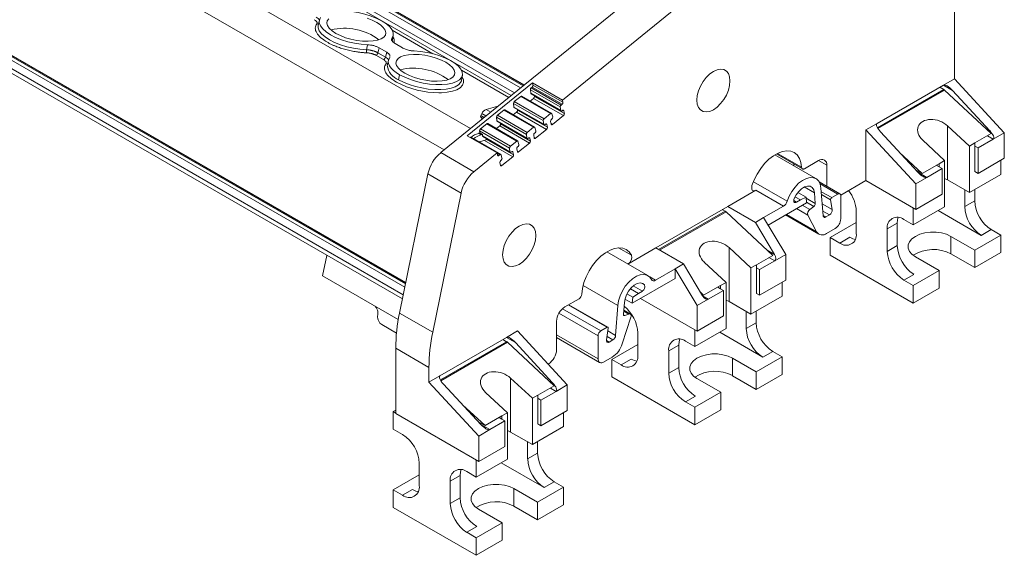
# Model space of a CAD drawing. Units: millimetres. Extents: x 1948 to 2570, y 635 to 894.
# Drawn here: x 2444 to 2570, y 737 to 805 of the extents above; entities that cross this region are included whole.
import ezdxf

# ---------------------------------------------------------------- set-up
doc = ezdxf.new("R2010")
doc.units = ezdxf.units.MM

# ---------------------------------------------------------------- blocks, each defined once
blk = doc.blocks.new('4')
at = {"color": 7, "linetype": 'Continuous', "lineweight": 15}
for p, q in [((2507, 795.46), (2410.62, 851.11)), ((2508.65, 796.8), (2419.27, 848.4)), ((2563.65, 797.59), (2563.65, 829.47)), ((2493.5, 771.52), (2394.47, 828.69)), ((2393.91, 826.68), (2493.08, 769.44)), ((2542.56, 824.32), (2497.98, 788.14)), ((2513.53, 794.87), (2530, 808.23)), ((2482.47, 805.08), (2482.32, 804.45)), ((2491.8, 802.51), (2491.91, 803.15)), ((2488.49, 801.3), (2488.62, 801.94)), ((2492.15, 802.09), (2493.11, 801.53)), ((2490.66, 800.04), (2489.7, 800.59)), ((2489.96, 800.9), (2490.92, 800.35)), ((2491.07, 800.99), (2490.1, 801.54)), ((2490.92, 800.35), (2491.07, 800.99)), ((2491.16, 799.35), (2491.15, 799.29)), ((2491.31, 799.98), (2491.16, 799.35)), ((2492.59, 797.47), (2492.73, 798.11)), ((2500.64, 797.41), (2500.75, 798.04)), ((2500.62, 797.33), (2500.64, 797.41)), ((2501.37, 790.3), (2509.71, 797.07)), ((2509.71, 797.07), (2513.53, 794.87)), ((2509.77, 796.78), (2509.71, 797.07)), ((2513.59, 794.58), (2509.77, 796.78)), ((2553.75, 791.87), (2562.23, 796.77)), ((2562.23, 796.77), (2563.65, 797.59)), ((2570.01, 790.69), (2563.65, 797.59)), ((2507.38, 794.68), (2508.2, 795.34)), ((2508.2, 795.34), (2512.01, 793.13)), ((2512.14, 793.16), (2508.32, 795.37)), ((2509.49, 795.73), (2509.44, 796.19)), ((2509.44, 796.19), (2513.26, 793.99)), ((2513.31, 793.52), (2509.49, 795.73)), ((2509.53, 795.65), (2513.35, 793.45)), ((2509.55, 796.44), (2509.66, 796.53)), ((2513.37, 794.23), (2509.55, 796.44)), ((2513.48, 794.32), (2509.66, 796.53)), ((2509.96, 795.34), (2509.94, 795.42)), ((2509.96, 795.34), (2513.78, 793.14)), ((2562.26, 796.22), (2561.77, 796.5)), ((2568.35, 790.59), (2562.37, 796.14)), ((2568.14, 790.95), (2563.39, 796.1)), ((2503.77, 793.67), (2505.29, 794.07)), ((2507.32, 793.97), (2507.27, 794.43)), ((2507.27, 794.43), (2511.09, 792.23)), ((2511.2, 792.47), (2507.38, 794.68)), ((2509.42, 794.73), (2509.85, 795.08)), ((2509.85, 795.08), (2513.67, 792.88)), ((2513.48, 794.32), (2513.37, 794.23)), ((2513.53, 794.87), (2513.59, 794.58)), ((2503.05, 792.7), (2503.09, 792.88)), ((2503.09, 792.88), (2503.22, 793.15)), ((2503.09, 792.88), (2503.52, 792.63)), ((2505.22, 792.92), (2506.03, 793.58)), ((2509.04, 790.72), (2505.22, 792.92)), ((2506.03, 793.58), (2509.85, 791.38)), ((2509.98, 791.4), (2506.16, 793.61)), ((2507.25, 792.98), (2507.68, 793.33)), ((2511.14, 791.77), (2507.32, 793.97)), ((2507.36, 793.9), (2511.18, 791.69)), ((2507.68, 793.33), (2511.5, 791.12)), ((2507.79, 793.58), (2507.78, 793.66)), ((2507.79, 793.58), (2511.61, 791.38)), ((2512.01, 793.13), (2511.2, 792.47)), ((2512.3, 792.71), (2512.18, 793.11)), ((2513.67, 792.88), (2512.27, 791.74)), ((2513.26, 793.99), (2513.31, 793.52)), ((2513.48, 793.48), (2513.54, 793.53)), ((2513.7, 793.5), (2513.78, 793.14)), ((2503.05, 792.7), (2503.37, 792.52)), ((2503.06, 791.17), (2503.87, 791.82)), ((2503.21, 792.39), (2503.25, 792.58)), ((2503.87, 791.82), (2507.69, 789.62)), ((2507.81, 789.65), (2504, 791.85)), ((2505.16, 792.21), (2505.11, 792.68)), ((2505.11, 792.68), (2508.93, 790.48)), ((2505.11, 791.24), (2505.52, 791.57)), ((2508.98, 790.01), (2505.16, 792.21)), ((2505.2, 792.14), (2509.02, 789.94)), ((2505.52, 791.57), (2509.34, 789.37)), ((2505.63, 791.83), (2505.62, 791.9)), ((2505.63, 791.83), (2509.45, 789.62)), ((2511.09, 792.23), (2511.14, 791.77)), ((2511.31, 791.72), (2511.37, 791.77)), ((2511.54, 791.74), (2511.61, 791.38)), ((2512.1, 791.77), (2512.03, 792.14)), ((2512.14, 792.39), (2512.2, 792.44)), ((2552.33, 791.05), (2553.75, 791.87)), ((2562.76, 791.57), (2565.55, 788.97)), ((2562.76, 784.67), (2562.76, 791.57)), ((2505.19, 788.1), (2501.37, 790.3)), ((2502.8, 790.62), (2502.98, 790.67)), ((2502.8, 790.62), (2503.13, 790.43)), ((2502.95, 790.92), (2506.77, 788.72)), ((2502.98, 790.67), (2502.95, 790.92)), ((2503.31, 790.47), (2502.98, 790.67)), ((2506.88, 788.96), (2503.06, 791.17)), ((2503.31, 790.47), (2503.13, 790.43)), ((2503.33, 790.27), (2503.31, 790.47)), ((2505.08, 791.23), (2505.11, 791.24)), ((2505.44, 791.05), (2505.11, 791.24)), ((2505.41, 791.04), (2505.44, 791.05)), ((2505.42, 791.03), (2505.44, 791.05)), ((2508.93, 790.48), (2508.98, 790.01)), ((2509.85, 791.38), (2509.04, 790.72)), ((2509.94, 790.02), (2509.86, 790.38)), ((2509.97, 790.64), (2510.03, 790.68)), ((2510.14, 790.95), (2510.01, 791.36)), ((2511.5, 791.12), (2510.1, 789.99)), ((2552.33, 784.56), (2552.33, 791.05)), ((2552.33, 791.05), (2558.7, 784.16)), ((2554.2, 790.79), (2558.95, 785.64)), ((2568.35, 790.59), (2566.26, 789.38)), ((2570.01, 790.69), (2568.6, 789.87)), ((2570.01, 787.42), (2570.01, 790.69)), ((2505.65, 787.9), (2501.83, 790.1)), ((2502.86, 789.51), (2502.94, 789.53)), ((2502.93, 789.47), (2503.04, 789.56)), ((2502.94, 789.53), (2503.78, 789.76)), ((2506.82, 788.26), (2503.33, 790.27)), ((2503.37, 790.2), (2506.86, 788.18)), ((2503.8, 789.88), (2503.78, 789.96)), ((2503.8, 789.88), (2507.29, 787.87)), ((2507.69, 789.62), (2506.88, 788.96)), ((2507.98, 789.2), (2507.85, 789.6)), ((2509.34, 789.37), (2507.94, 788.23)), ((2509.15, 789.97), (2509.21, 790.02)), ((2509.38, 789.99), (2509.45, 789.62)), ((2562.37, 787.14), (2559.58, 789.73)), ((2565.55, 788.97), (2566.26, 789.38)), ((2566.26, 788.97), (2566.26, 789.38)), ((2566.65, 788.75), (2568.6, 789.87)), ((2502.22, 785.69), (2497.98, 788.14)), ((2502.22, 785.69), (2505.19, 788.1)), ((2505.25, 787.81), (2505.19, 788.1)), ((2505.52, 787.87), (2505.41, 787.78)), ((2505.81, 787.44), (2505.69, 787.85)), ((2506.77, 788.72), (2506.82, 788.26)), ((2506.99, 788.21), (2507.05, 788.26)), ((2507.21, 788.23), (2507.29, 787.87)), ((2507.77, 788.26), (2507.7, 788.62)), ((2507.81, 788.88), (2507.87, 788.93)), ((2545.93, 784.82), (2540.67, 787.86)), ((2540.89, 787.98), (2544.21, 786.06)), ((2559.51, 785.48), (2556.62, 788.17)), ((2565.55, 783.05), (2565.55, 788.97)), ((2566.26, 788.97), (2566.65, 788.75)), ((2566.26, 785.71), (2566.26, 788.97)), ((2566.65, 785.48), (2566.65, 788.75)), ((2505.61, 786.51), (2505.54, 786.87)), ((2505.65, 787.13), (2505.71, 787.17)), ((2507.18, 787.61), (2505.78, 786.48)), ((2543.09, 786.71), (2543.09, 786.46)), ((2546.28, 787.14), (2544.46, 786.09)), ((2547.34, 783.83), (2547.34, 786.52)), ((2561.67, 786.73), (2559.51, 785.48)), ((2561.67, 786.32), (2561.31, 786.52)), ((2561.67, 786.73), (2562.37, 787.14)), ((2561.67, 786.73), (2561.67, 786.32)), ((2562.37, 787.14), (2562.37, 781.22)), ((2570.01, 787.42), (2566.65, 785.48)), ((2569.55, 787.16), (2569.55, 785.36)), ((2496.35, 785.43), (2492.71, 767.63)), ((2496.35, 785.43), (2500.59, 782.98)), ((2559.51, 785.48), (2558.63, 785.99)), ((2560.11, 784.97), (2562.05, 786.1)), ((2562.05, 786.1), (2561.67, 786.32)), ((2562.05, 786.1), (2562.05, 782.83)), ((2569.55, 785.36), (2565.55, 783.05)), ((2566.65, 785.48), (2566.26, 785.71)), ((2549, 782.87), (2546.34, 784.41)), ((2552.33, 784.56), (2549.1, 782.7)), ((2558.7, 780.89), (2552.33, 784.56)), ((2558.7, 784.16), (2560.11, 784.97)), ((2558.7, 784.16), (2558.7, 780.89)), ((2562.37, 784.85), (2562.76, 784.67)), ((2565.55, 783.05), (2562.76, 784.67)), ((2500.59, 782.98), (2496.95, 765.18)), ((2534.66, 781.26), (2538.25, 783.33)), ((2541.78, 781.29), (2538.25, 783.33)), ((2544.67, 782.44), (2543.61, 783.05)), ((2545.85, 781.63), (2545.74, 783.01)), ((2546.86, 780.09), (2546.58, 783.58)), ((2548.75, 782.85), (2547.95, 782.39)), ((2562.05, 782.83), (2558.7, 780.89)), ((2564.95, 781.24), (2564.95, 783.4)), ((2566.23, 783.44), (2566.23, 781.97)), ((2544.73, 781.73), (2539.81, 778.89)), ((2543.25, 782.49), (2543.94, 782.09)), ((2543.94, 782.09), (2543.44, 781.8)), ((2543.94, 782.09), (2544.67, 782.44)), ((2544.73, 781.73), (2544.67, 782.44)), ((2547.81, 782.11), (2548.02, 780.86)), ((2549.1, 779.68), (2549.1, 782.64)), ((2564.95, 781.24), (2566.23, 781.97)), ((2525.46, 775.95), (2534.66, 781.26)), ((2534.34, 780.65), (2533.97, 780.86)), ((2540.42, 775.01), (2534.44, 780.57)), ((2534.66, 781.26), (2538.19, 779.22)), ((2539.25, 779.83), (2541.78, 781.29)), ((2545.67, 781.26), (2545.16, 780.86)), ((2551.09, 777.81), (2551.09, 780.67)), ((2562.37, 781.22), (2558.38, 778.91)), ((2558.38, 781.07), (2558.38, 778.91)), ((2567.07, 777.56), (2561.56, 780.75)), ((2538.19, 779.22), (2539.25, 779.83)), ((2540.64, 775.13), (2538.19, 779.22)), ((2542.08, 775.12), (2539.25, 779.83)), ((2542.04, 780.18), (2546.3, 777.72)), ((2544.9, 780.14), (2546.02, 778.02)), ((2547.67, 780.18), (2547.21, 779.92)), ((2551.09, 779.2), (2547.77, 777.28)), ((2556.33, 779.11), (2555.05, 778.38)), ((2556.33, 779.11), (2556.33, 776.26)), ((2558.38, 778.91), (2557.18, 779.6)), ((2547.3, 777.82), (2548.4, 778.46)), ((2555.05, 778.38), (2555.05, 775.52)), ((2568.35, 778.3), (2567.07, 777.56)), ((2568.35, 778.3), (2569.55, 777.6)), ((2547.77, 775.03), (2547.77, 777.28)), ((2548.97, 776.58), (2547.77, 777.28)), ((2548.97, 776.58), (2550.25, 777.32)), ((2566.23, 775.68), (2563.19, 777.44)), ((2563.19, 775.19), (2563.19, 777.44)), ((2566.23, 775.68), (2569.55, 777.6)), ((2569.55, 777.6), (2569.55, 775.36)), ((2524.46, 772.43), (2519.2, 775.46)), ((2521.91, 773.9), (2525.46, 775.95)), ((2529, 773.91), (2525.46, 775.95)), ((2534.83, 776), (2537.63, 773.4)), ((2534.83, 769.09), (2534.83, 776)), ((2555.05, 775.52), (2556.33, 776.26)), ((2563.19, 775.19), (2566.23, 773.44)), ((2566.23, 773.44), (2566.23, 775.68)), ((2566.23, 773.44), (2569.55, 775.36)), ((2483.42, 775.01), (2482.88, 772.38)), ((2534.44, 771.56), (2531.65, 774.16)), ((2540.42, 775.01), (2538.33, 773.81)), ((2538.72, 773.18), (2540.67, 774.3)), ((2542.08, 775.12), (2540.67, 774.3)), ((2542.08, 771.85), (2542.08, 775.12)), ((2558.38, 768.91), (2547.77, 775.03)), ((2558.66, 774.83), (2561.7, 773.07)), ((2527.94, 773.3), (2525.41, 771.84)), ((2527.94, 773.3), (2529, 773.91)), ((2527.94, 772.04), (2527.94, 773.3)), ((2530.77, 768.58), (2527.94, 773.3)), ((2529, 773.91), (2531.45, 769.82)), ((2537.63, 773.4), (2538.33, 773.81)), ((2537.63, 767.48), (2537.63, 773.4)), ((2538.33, 773.4), (2538.33, 773.81)), ((2538.33, 773.4), (2538.72, 773.18)), ((2538.33, 770.14), (2538.33, 773.4)), ((2538.72, 769.91), (2538.72, 773.18)), ((2558.38, 771.15), (2561.7, 773.07)), ((2561.7, 773.07), (2561.7, 770.83)), ((2482.88, 772.38), (2492.55, 766.79)), ((2522.46, 768.88), (2527.94, 772.04)), ((2533.74, 771.16), (2534.44, 771.56)), ((2534.44, 771.56), (2534.44, 765.64)), ((2538.72, 769.91), (2542.08, 771.85)), ((2541.62, 771.58), (2541.62, 769.79)), ((2558.45, 772.58), (2557.18, 771.85)), ((2558.38, 771.15), (2557.18, 771.85)), ((2522.22, 770.74), (2523.25, 770.15)), ((2523.25, 770.15), (2523.75, 770.43)), ((2531.58, 769.91), (2531.17, 770.29)), ((2533.74, 771.16), (2531.58, 769.91)), ((2532.18, 769.4), (2534.13, 770.52)), ((2533.74, 770.75), (2533.38, 770.95)), ((2533.74, 771.16), (2533.74, 770.75)), ((2534.13, 770.52), (2533.74, 770.75)), ((2534.13, 767.26), (2534.13, 770.52)), ((2558.38, 771.15), (2558.38, 768.91)), ((2558.38, 768.91), (2561.7, 770.83)), ((2513.84, 768.41), (2515.66, 769.46)), ((2521.34, 767.48), (2521.45, 768.99)), ((2521.52, 769.42), (2522.46, 768.88)), ((2522.52, 769.65), (2521.78, 770.08)), ((2522.52, 769.65), (2522.46, 768.88)), ((2523.25, 770.15), (2522.52, 769.65)), ((2523.53, 769.49), (2530.77, 765.32)), ((2530.77, 768.58), (2532.18, 769.4)), ((2531.58, 769.91), (2531.3, 770.07)), ((2534.44, 769.27), (2534.83, 769.09)), ((2537.63, 767.48), (2534.83, 769.09)), ((2541.62, 769.79), (2537.63, 767.48)), ((2538.33, 770.14), (2538.72, 769.91)), ((2519.34, 765.82), (2514.35, 768.7)), ((2520.33, 764.77), (2520.61, 768.58)), ((2522.22, 767.51), (2521.38, 767.99)), ((2530.77, 765.32), (2530.77, 768.58)), ((2537.02, 765.66), (2537.02, 767.83)), ((2538.3, 767.87), (2538.3, 766.4)), ((2496.95, 765.18), (2492.71, 767.63)), ((2512.78, 762.96), (2512.78, 766.58)), ((2522.29, 767.09), (2521.17, 763.68)), ((2521.52, 767.32), (2522.03, 767.51)), ((2530.77, 765.32), (2534.13, 767.26)), ((2537.02, 765.66), (2538.3, 766.4)), ((2490.45, 766.15), (2492.32, 765.07)), ((2506.37, 764.52), (2507.78, 765.34)), ((2514.15, 758.44), (2507.78, 765.34)), ((2518.44, 765.35), (2519.24, 765.81)), ((2519.38, 765.7), (2519.17, 764.21)), ((2534.44, 765.64), (2530.45, 763.34)), ((2530.45, 765.5), (2530.45, 763.34)), ((2539.15, 761.99), (2533.63, 765.17)), ((2497.88, 759.62), (2506.37, 764.52)), ((2506.4, 763.97), (2505.91, 764.26)), ((2512.49, 758.34), (2506.51, 763.9)), ((2512.78, 764.5), (2518.29, 761.32)), ((2518.09, 761.77), (2518.09, 764.74)), ((2519.52, 763.93), (2519.98, 764.2)), ((2523.17, 762.24), (2523.17, 765.09)), ((2530.45, 763.34), (2529.25, 764.03)), ((2496.47, 760.68), (2492.23, 763.13)), ((2492.23, 763.13), (2492.23, 754.77)), ((2512.28, 758.7), (2507.53, 763.85)), ((2523.17, 763.62), (2519.84, 761.7)), ((2528.4, 763.54), (2527.12, 762.81)), ((2527.12, 762.81), (2527.12, 759.95)), ((2528.4, 763.54), (2528.4, 760.68)), ((2540.42, 762.73), (2539.15, 761.99)), ((2540.42, 762.73), (2541.62, 762.03)), ((2518.79, 761.37), (2519.89, 762)), ((2519.84, 759.46), (2519.84, 761.7)), ((2521.04, 761.01), (2519.84, 761.7)), ((2521.04, 761.01), (2522.32, 761.75)), ((2538.3, 760.11), (2535.26, 761.87)), ((2535.26, 759.62), (2535.26, 761.87)), ((2538.3, 760.11), (2541.62, 762.03)), ((2541.62, 762.03), (2541.62, 759.79)), ((2496.47, 758.81), (2496.47, 760.68)), ((2511.72, 761.12), (2511.69, 761.1)), ((2527.12, 759.95), (2528.4, 760.68)), ((2538.3, 757.87), (2538.3, 760.11)), ((2496.47, 758.81), (2497.88, 759.62)), ((2506.9, 759.32), (2509.69, 756.73)), ((2506.9, 752.42), (2506.9, 759.32)), ((2530.45, 753.34), (2519.84, 759.46)), ((2530.73, 759.26), (2533.77, 757.5)), ((2535.26, 759.62), (2538.3, 757.87)), ((2538.3, 757.87), (2541.62, 759.79)), ((2502.83, 751.91), (2496.47, 758.81)), ((2498.34, 758.54), (2503.09, 753.39)), ((2512.49, 758.34), (2510.4, 757.13)), ((2510.79, 756.5), (2512.73, 757.62)), ((2512.73, 757.62), (2514.15, 758.44)), ((2514.15, 758.44), (2514.15, 755.17)), ((2506.51, 754.89), (2503.72, 757.48)), ((2509.69, 756.73), (2510.4, 757.13)), ((2509.69, 750.81), (2509.69, 756.73)), ((2510.4, 756.73), (2510.4, 757.13)), ((2510.4, 756.73), (2510.79, 756.5)), ((2510.4, 753.46), (2510.4, 756.73)), ((2510.79, 756.5), (2510.79, 753.23)), ((2530.52, 757.01), (2529.25, 756.28)), ((2530.45, 755.58), (2533.77, 757.5)), ((2533.77, 757.5), (2533.77, 755.25)), ((2491.91, 755.03), (2492.23, 755.21)), ((2503.65, 753.24), (2500.76, 755.92)), ((2514.15, 755.17), (2510.79, 753.23)), ((2530.45, 755.58), (2529.25, 756.28)), ((2530.45, 755.58), (2530.45, 753.34)), ((2530.45, 753.34), (2533.77, 755.25)), ((2491.91, 755.03), (2491.91, 752.79)), ((2492.23, 754.85), (2491.91, 755.03)), ((2502.83, 748.64), (2492.23, 754.77)), ((2505.8, 754.48), (2503.65, 753.24)), ((2504.25, 752.73), (2506.19, 753.85)), ((2505.8, 754.07), (2505.45, 754.28)), ((2505.8, 754.48), (2506.51, 754.89)), ((2505.8, 754.48), (2505.8, 754.07)), ((2506.19, 753.85), (2505.8, 754.07)), ((2506.19, 753.85), (2506.19, 750.58)), ((2506.51, 754.89), (2506.51, 748.97)), ((2513.69, 754.91), (2513.69, 753.11)), ((2493.11, 752.09), (2491.91, 752.79)), ((2503.65, 753.24), (2502.77, 753.74)), ((2502.83, 751.91), (2504.25, 752.73)), ((2506.51, 752.6), (2506.9, 752.42)), ((2513.69, 753.11), (2509.69, 750.81)), ((2510.79, 753.23), (2510.4, 753.46)), ((2502.83, 748.64), (2502.83, 751.91)), ((2509.69, 750.81), (2506.9, 752.42)), ((2506.19, 750.58), (2502.83, 748.64)), ((2509.09, 748.99), (2509.09, 751.15)), ((2510.36, 751.19), (2510.36, 749.72)), ((2506.51, 748.97), (2502.52, 746.66)), ((2502.52, 748.83), (2502.52, 746.66)), ((2509.09, 748.99), (2510.36, 749.72)), ((2495.23, 745.56), (2495.23, 748.42)), ((2511.21, 745.31), (2505.7, 748.5)), ((2495.23, 746.95), (2491.91, 745.03)), ((2500.47, 746.87), (2499.19, 746.13)), ((2500.47, 746.87), (2500.47, 744.01)), ((2502.52, 746.66), (2501.31, 747.36)), ((2491.91, 742.78), (2491.91, 745.03)), ((2493.11, 744.33), (2491.91, 745.03)), ((2493.11, 744.33), (2494.38, 745.07)), ((2499.19, 746.13), (2499.19, 743.27)), ((2510.36, 743.44), (2507.32, 745.19)), ((2507.32, 742.95), (2507.32, 745.19)), ((2510.36, 743.44), (2513.69, 745.36)), ((2512.49, 746.05), (2511.21, 745.31)), ((2512.49, 746.05), (2513.69, 745.36)), ((2513.69, 745.36), (2513.69, 743.11)), ((2499.19, 743.27), (2500.47, 744.01)), ((2502.52, 736.66), (2491.91, 742.78)), ((2502.8, 742.58), (2505.84, 740.82)), ((2507.32, 742.95), (2510.36, 741.19)), ((2510.36, 741.19), (2510.36, 743.44)), ((2510.36, 741.19), (2513.69, 743.11)), ((2502.59, 740.33), (2501.31, 739.6)), ((2502.52, 738.91), (2505.84, 740.82)), ((2505.84, 740.82), (2505.84, 738.58)), ((2502.52, 738.91), (2501.31, 739.6)), ((2502.52, 738.91), (2502.52, 736.66)), ((2502.52, 736.66), (2505.84, 738.58))]:
    blk.add_line(p, q, dxfattribs=at)
at = {"color": 8, "linetype": 'Continuous', "lineweight": 15}
for p, q in [((2501.77, 791.21), (2401.61, 849.03)), ((2508.51, 796.69), (2419.01, 848.36)), ((2419.18, 848.4), (2508.62, 796.77)), ((2507.41, 795.79), (2418.54, 847.1)), ((2418.75, 848.04), (2508.18, 796.42)), ((2498.4, 788.48), (2399.02, 845.85)), ((2393.95, 828.33), (2493.38, 770.93)), ((2493.47, 771.35), (2394.2, 828.65)), ((2394.37, 828.7), (2493.5, 771.47)), ((2493.19, 769.98), (2393.74, 827.39)), ((2491.79, 803.78), (2496.98, 800.79)), ((2491.75, 802.78), (2491.72, 802.59)), ((2500.63, 798.68), (2506.67, 795.19)), ((2562.23, 796.77), (2563.39, 796.1)), ((2553.8, 791.33), (2562.26, 796.22)), ((2562.37, 796.14), (2553.86, 791.23)), ((2503.22, 793.15), (2503.76, 792.83)), ((2504.37, 793.32), (2503.77, 793.67)), ((2513.59, 793.56), (2513.7, 793.5)), ((2511.43, 791.8), (2511.54, 791.74)), ((2512.27, 791.74), (2512.09, 791.85)), ((2568.14, 790.95), (2567.65, 791.23)), ((2567.85, 790.3), (2568.6, 789.87)), ((2503.56, 789.7), (2507.18, 787.61)), ((2509.27, 790.05), (2509.38, 789.99)), ((2510.1, 789.99), (2509.92, 790.09)), ((2505.2, 788.05), (2505.52, 787.87)), ((2505.23, 787.88), (2505.41, 787.78)), ((2507.1, 788.29), (2507.21, 788.23)), ((2507.94, 788.23), (2507.76, 788.34)), ((2544.11, 786.27), (2541.02, 788.05)), ((2505.78, 786.48), (2505.6, 786.58)), ((2547.34, 786.52), (2546.28, 787.14)), ((2560.11, 784.97), (2558.95, 785.64)), ((2537.95, 784.43), (2542.27, 781.93)), ((2546.46, 784.17), (2548.75, 782.85)), ((2545.74, 783.01), (2544.45, 783.75)), ((2547.95, 782.39), (2546.62, 783.15)), ((2546.65, 782.78), (2547.81, 782.11)), ((2543.09, 782.01), (2543.44, 781.8)), ((2544.68, 782.3), (2545.85, 781.63)), ((2545.67, 781.26), (2544.72, 781.82)), ((2546.74, 781.6), (2548.02, 780.86)), ((2525.83, 775.74), (2534.34, 780.65)), ((2534.44, 780.57), (2525.95, 775.67)), ((2546.02, 778.02), (2542.16, 780.25)), ((2543.44, 780.98), (2544.9, 780.14)), ((2545.16, 780.86), (2544.19, 781.42)), ((2546.81, 780.68), (2547.67, 780.18)), ((2546.86, 780.12), (2547.21, 779.92)), ((2520.69, 775.99), (2522.36, 775.02)), ((2540.64, 775.13), (2539.72, 775.66)), ((2539.92, 774.73), (2540.67, 774.3)), ((2524.04, 771.24), (2523.64, 771.47)), ((2524.69, 772.26), (2525.41, 771.84)), ((2520.61, 768.58), (2516.18, 771.14)), ((2523.75, 770.43), (2522.59, 771.1)), ((2532.18, 769.4), (2531.45, 769.82)), ((2518.44, 765.35), (2513.53, 768.18)), ((2519.24, 765.81), (2514.29, 768.67)), ((2521.37, 767.89), (2522.03, 767.51)), ((2518.09, 764.74), (2513.09, 767.62)), ((2521.34, 767.42), (2521.52, 767.32)), ((2519.33, 765.35), (2520.33, 764.77)), ((2497.94, 759.09), (2506.4, 763.97)), ((2506.51, 763.9), (2498, 758.98)), ((2506.37, 764.52), (2507.53, 763.85)), ((2512.78, 764.84), (2518.09, 761.77)), ((2519.17, 764.14), (2519.52, 763.93)), ((2519.98, 764.2), (2519.23, 764.63)), ((2512.28, 758.7), (2511.79, 758.98)), ((2511.99, 758.05), (2512.73, 757.62)), ((2504.25, 752.73), (2503.09, 753.39))]:
    blk.add_line(p, q, dxfattribs=at)
at = {"color": 7, "linetype": 'Continuous', "lineweight": 15, "flags": 128}
for points in [[(2488.62, 801.94), (2487.8, 802), (2486.95, 802.13), (2486.11, 802.32), (2485.3, 802.57), (2484.55, 802.87), (2483.89, 803.21), (2483.34, 803.57), (2482.9, 803.96), (2482.61, 804.34), (2482.46, 804.72), (2482.47, 805.08), (2482.62, 805.4)], [(2489.81, 804.79), (2490.28, 804.47), (2490.64, 804.14), (2490.87, 803.8), (2490.96, 803.48), (2490.9, 803.18), (2490.69, 802.91), (2490.36, 802.69), (2489.9, 802.53), (2489.33, 802.42), (2488.69, 802.38), (2487.99, 802.4), (2487.25, 802.49), (2486.51, 802.64), (2485.8, 802.84), (2485.15, 803.1), (2484.57, 803.39), (2484.09, 803.71), (2483.73, 804.04), (2483.5, 804.38), (2483.42, 804.7), (2483.48, 805), (2483.68, 805.27)], [(2488.57, 805.34), (2489.23, 805.08), (2489.81, 804.79)], [(2485.75, 806.24), (2486.58, 806.18), (2487.43, 806.05), (2488.27, 805.86), (2489.07, 805.61), (2489.82, 805.31), (2490.48, 804.97), (2491.04, 804.61), (2491.47, 804.23), (2491.76, 803.84), (2491.91, 803.46), (2491.91, 803.1), (2491.75, 802.78)], [(2490.1, 801.54), (2490.02, 801.19), (2489.96, 800.9)], [(2498.64, 799.69), (2499.12, 799.37), (2499.48, 799.04), (2499.71, 798.7), (2499.79, 798.38), (2499.73, 798.08), (2499.53, 797.81), (2499.2, 797.59), (2498.74, 797.42), (2498.17, 797.32), (2497.53, 797.27), (2496.82, 797.3), (2496.09, 797.39), (2495.35, 797.54), (2494.64, 797.74), (2493.98, 797.99), (2493.41, 798.29), (2492.93, 798.61), (2492.57, 798.94), (2492.34, 799.27), (2492.26, 799.6), (2492.32, 799.9), (2492.52, 800.17), (2492.85, 800.39), (2493.31, 800.55), (2493.88, 800.66), (2494.52, 800.7), (2495.23, 800.68), (2495.96, 800.59), (2496.7, 800.44), (2497.41, 800.24), (2498.06, 799.98), (2498.64, 799.69)], [(2494.59, 801.14), (2495.4, 801.08), (2496.23, 800.95), (2497.05, 800.77), (2497.85, 800.53), (2498.58, 800.24), (2499.24, 799.91), (2499.8, 799.56), (2500.24, 799.19), (2500.56, 798.81), (2500.73, 798.43), (2500.76, 798.08), (2500.64, 797.75), (2500.38, 797.46), (2499.99, 797.22), (2499.47, 797.03), (2498.85, 796.9), (2498.14, 796.84), (2497.36, 796.84), (2496.55, 796.91), (2495.72, 797.04), (2494.89, 797.24), (2494.11, 797.48), (2493.38, 797.78), (2492.73, 798.11)], [(2492.73, 798.11), (2492.3, 798.38), (2491.94, 798.66), (2491.66, 798.95), (2491.45, 799.24), (2491.32, 799.52), (2491.28, 799.8), (2491.33, 800.06), (2491.46, 800.3)], [(2534.95, 797.31), (2534.9, 796.73), (2534.74, 796.12), (2534.49, 795.51), (2534.15, 794.93), (2533.75, 794.41), (2533.3, 793.97), (2532.83, 793.63), (2532.36, 793.42), (2531.91, 793.34), (2531.51, 793.4), (2531.17, 793.6), (2530.92, 793.92), (2530.76, 794.34), (2530.71, 794.86), (2530.76, 795.43), (2530.92, 796.04), (2531.17, 796.65), (2531.51, 797.23), (2531.91, 797.76), (2532.36, 798.2), (2532.83, 798.53), (2533.3, 798.74), (2533.75, 798.82), (2534.15, 798.76), (2534.49, 798.57), (2534.74, 798.25), (2534.9, 797.82), (2534.95, 797.31)], [(2512.01, 793.13), (2512.04, 793.15), (2512.07, 793.16), (2512.09, 793.17), (2512.12, 793.17), (2512.14, 793.17), (2512.15, 793.15), (2512.17, 793.14), (2512.18, 793.11)], [(2513.48, 793.48), (2513.45, 793.46), (2513.42, 793.45), (2513.39, 793.44), (2513.37, 793.44), (2513.34, 793.45), (2513.33, 793.47), (2513.31, 793.49), (2513.31, 793.52)], [(2513.54, 793.53), (2513.56, 793.55), (2513.59, 793.56), (2513.62, 793.57), (2513.64, 793.57), (2513.66, 793.56), (2513.68, 793.54), (2513.7, 793.52), (2513.7, 793.5)], [(2511.31, 791.72), (2511.28, 791.7), (2511.25, 791.69), (2511.23, 791.68), (2511.2, 791.69), (2511.18, 791.7), (2511.16, 791.71), (2511.15, 791.74), (2511.14, 791.77)], [(2511.37, 791.77), (2511.4, 791.79), (2511.43, 791.8), (2511.45, 791.81), (2511.48, 791.81), (2511.5, 791.8), (2511.52, 791.79), (2511.53, 791.77), (2511.54, 791.74)], [(2512.27, 791.74), (2512.24, 791.73), (2512.21, 791.71), (2512.19, 791.71), (2512.16, 791.71), (2512.14, 791.71), (2512.12, 791.73), (2512.11, 791.75), (2512.1, 791.77)], [(2509.85, 791.38), (2509.87, 791.39), (2509.9, 791.41), (2509.93, 791.41), (2509.95, 791.41), (2509.97, 791.41), (2509.99, 791.4), (2510, 791.38), (2510.01, 791.36)], [(2507.69, 789.62), (2507.71, 789.64), (2507.74, 789.65), (2507.76, 789.66), (2507.79, 789.66), (2507.81, 789.65), (2507.83, 789.64), (2507.84, 789.62), (2507.85, 789.6)], [(2509.15, 789.97), (2509.12, 789.95), (2509.09, 789.93), (2509.06, 789.93), (2509.04, 789.93), (2509.02, 789.94), (2509, 789.96), (2508.99, 789.98), (2508.98, 790.01)], [(2509.21, 790.02), (2509.24, 790.04), (2509.26, 790.05), (2509.29, 790.05), (2509.32, 790.05), (2509.34, 790.05), (2509.35, 790.03), (2509.37, 790.01), (2509.38, 789.99)], [(2510.1, 789.99), (2510.08, 789.97), (2510.05, 789.95), (2510.02, 789.95), (2510, 789.95), (2509.98, 789.96), (2509.96, 789.97), (2509.94, 789.99), (2509.94, 790.02)], [(2505.41, 787.78), (2505.39, 787.76), (2505.36, 787.74), (2505.33, 787.74), (2505.31, 787.74), (2505.29, 787.75), (2505.27, 787.76), (2505.26, 787.78), (2505.25, 787.81)], [(2505.52, 787.87), (2505.55, 787.88), (2505.58, 787.9), (2505.6, 787.9), (2505.63, 787.9), (2505.65, 787.9), (2505.66, 787.89), (2505.68, 787.87), (2505.69, 787.85)], [(2506.99, 788.21), (2506.96, 788.19), (2506.93, 788.18), (2506.9, 788.17), (2506.88, 788.18), (2506.85, 788.19), (2506.84, 788.2), (2506.82, 788.23), (2506.82, 788.26)], [(2507.05, 788.26), (2507.07, 788.28), (2507.1, 788.29), (2507.13, 788.3), (2507.15, 788.3), (2507.17, 788.29), (2507.19, 788.28), (2507.21, 788.26), (2507.21, 788.23)], [(2507.94, 788.23), (2507.91, 788.21), (2507.89, 788.2), (2507.86, 788.19), (2507.84, 788.19), (2507.81, 788.2), (2507.8, 788.22), (2507.78, 788.24), (2507.77, 788.26)], [(2537.76, 783.92), (2538.05, 784.67), (2538.42, 785.41), (2538.87, 786.11), (2539.38, 786.74), (2539.93, 787.3), (2540.5, 787.75), (2541.09, 788.09), (2541.67, 788.3), (2542.22, 788.38), (2542.72, 788.33), (2543.17, 788.15), (2543.54, 787.84), (2543.83, 787.41), (2544.02, 786.88), (2544.11, 786.27)], [(2505.78, 786.48), (2505.75, 786.46), (2505.72, 786.44), (2505.7, 786.44), (2505.67, 786.44), (2505.65, 786.45), (2505.63, 786.46), (2505.62, 786.48), (2505.61, 786.51)], [(2544.11, 786.27), (2544.12, 786.2), (2544.14, 786.14), (2544.18, 786.09), (2544.22, 786.06), (2544.27, 786.04), (2544.33, 786.04), (2544.4, 786.06), (2544.46, 786.09)], [(2542.27, 781.93), (2542.52, 782.57), (2542.86, 783.18), (2543.26, 783.74), (2543.72, 784.22), (2544.21, 784.59), (2544.71, 784.85), (2545.18, 784.96), (2545.62, 784.94), (2545.99, 784.78), (2546.29, 784.49), (2546.49, 784.09), (2546.58, 783.58)], [(2538.25, 783.33), (2538.12, 783.28), (2537.99, 783.26), (2537.89, 783.29), (2537.8, 783.36), (2537.74, 783.46), (2537.72, 783.59), (2537.72, 783.75), (2537.76, 783.92)], [(2543.15, 782.27), (2543.4, 782.75), (2543.73, 783.18), (2544.1, 783.53), (2544.48, 783.76), (2544.86, 783.87), (2545.2, 783.84), (2545.47, 783.68), (2545.65, 783.39), (2545.74, 783.01)], [(2543.44, 781.8), (2543.35, 781.76), (2543.26, 781.76), (2543.19, 781.78), (2543.13, 781.84), (2543.1, 781.92), (2543.09, 782.03), (2543.11, 782.14), (2543.15, 782.27)], [(2510.13, 777.54), (2510.08, 776.96), (2509.92, 776.35), (2509.67, 775.74), (2509.33, 775.16), (2508.93, 774.64), (2508.48, 774.2), (2508.01, 773.86), (2507.54, 773.65), (2507.09, 773.58), (2506.69, 773.64), (2506.35, 773.83), (2506.1, 774.15), (2505.94, 774.57), (2505.89, 775.09), (2505.94, 775.67), (2506.1, 776.27), (2506.35, 776.88), (2506.69, 777.47), (2507.09, 777.99), (2507.54, 778.43), (2508.01, 778.76), (2508.48, 778.97), (2508.93, 779.05), (2509.33, 778.99), (2509.67, 778.8), (2509.92, 778.48), (2510.08, 778.05), (2510.13, 777.54)], [(2547.21, 779.92), (2547.15, 779.89), (2547.08, 779.87), (2547.03, 779.87), (2546.97, 779.89), (2546.93, 779.92), (2546.9, 779.96), (2546.87, 780.02), (2546.86, 780.09)], [(2556.45, 779.88), (2556.37, 779.57), (2556.33, 779.11)], [(2563.19, 777.44), (2562.63, 777.7), (2561.98, 777.88), (2561.28, 777.97), (2560.56, 777.97), (2559.87, 777.88), (2559.22, 777.7), (2558.66, 777.44), (2558.21, 777.12), (2557.9, 776.74), (2557.74, 776.34), (2557.74, 775.93), (2557.9, 775.52), (2558.21, 775.15), (2558.66, 774.83)], [(2550.25, 777.32), (2550.66, 777.13), (2550.97, 777.05)], [(2516.01, 770.04), (2516.1, 770.77), (2516.29, 771.52), (2516.58, 772.27), (2516.95, 773.01), (2517.39, 773.71), (2517.9, 774.34), (2518.45, 774.9), (2519.03, 775.35), (2519.62, 775.69), (2520.19, 775.9), (2520.74, 775.99), (2521.25, 775.94), (2521.7, 775.76), (2522.07, 775.45), (2522.36, 775.02)], [(2520.61, 768.58), (2520.7, 769.2), (2520.9, 769.84), (2521.2, 770.47), (2521.57, 771.06), (2522.01, 771.58), (2522.48, 772.02), (2522.98, 772.33), (2523.47, 772.52), (2523.93, 772.58), (2524.33, 772.49), (2524.67, 772.27), (2524.92, 771.92)], [(2521.45, 768.99), (2521.54, 769.47), (2521.72, 769.97), (2521.99, 770.45), (2522.33, 770.87), (2522.71, 771.19), (2523.09, 771.4), (2523.46, 771.48), (2523.79, 771.43), (2524.04, 771.24)], [(2521.52, 767.32), (2521.48, 767.31), (2521.44, 767.31), (2521.41, 767.32), (2521.38, 767.34), (2521.36, 767.36), (2521.35, 767.4), (2521.34, 767.44), (2521.34, 767.48)], [(2522.29, 767.09), (2522.31, 767.19), (2522.32, 767.29), (2522.31, 767.37), (2522.28, 767.44), (2522.24, 767.49), (2522.18, 767.52), (2522.11, 767.53), (2522.03, 767.51)], [(2519.24, 765.81), (2519.27, 765.83), (2519.3, 765.83), (2519.33, 765.83), (2519.35, 765.82), (2519.37, 765.8), (2519.38, 765.77), (2519.38, 765.74), (2519.38, 765.7)], [(2519.52, 763.93), (2519.44, 763.9), (2519.37, 763.88), (2519.3, 763.89), (2519.25, 763.92), (2519.21, 763.97), (2519.18, 764.04), (2519.17, 764.12), (2519.17, 764.21)], [(2528.52, 764.3), (2528.44, 764), (2528.4, 763.54)], [(2522.32, 761.75), (2522.73, 761.55), (2523.04, 761.47)], [(2535.26, 761.87), (2534.7, 762.13), (2534.05, 762.31), (2533.35, 762.4), (2532.64, 762.4), (2531.94, 762.31), (2531.29, 762.13), (2530.73, 761.87), (2530.28, 761.54), (2529.97, 761.17), (2529.81, 760.77), (2529.81, 760.35), (2529.97, 759.95), (2530.28, 759.58), (2530.73, 759.26)], [(2500.59, 747.63), (2500.51, 747.32), (2500.47, 746.87)], [(2494.38, 745.07), (2494.8, 744.88), (2495.11, 744.8)], [(2507.32, 745.19), (2506.76, 745.45), (2506.12, 745.63), (2505.42, 745.72), (2504.7, 745.72), (2504, 745.63), (2503.36, 745.45), (2502.8, 745.19), (2502.35, 744.87), (2502.04, 744.5), (2501.88, 744.09), (2501.88, 743.68), (2502.04, 743.28), (2502.35, 742.9), (2502.8, 742.58)]]:
    blk.add_lwpolyline(points, dxfattribs=at)
at = {"color": 8, "linetype": 'Continuous', "lineweight": 15, "flags": 128}
for points in [[(2482.32, 804.45), (2482.32, 804.45), (2482.32, 804.09), (2482.46, 803.71), (2482.76, 803.32), (2483.19, 802.94), (2483.75, 802.57), (2484.41, 802.23), (2485.16, 801.94), (2485.97, 801.69), (2486.81, 801.49), (2487.66, 801.36), (2488.49, 801.3)], [(2492.59, 797.47), (2493.23, 797.14), (2493.96, 796.85), (2494.74, 796.6), (2495.56, 796.41), (2496.39, 796.27), (2497.21, 796.2), (2497.98, 796.2), (2498.69, 796.26), (2499.32, 796.38), (2499.84, 796.56), (2500.24, 796.8), (2500.51, 797.09), (2500.62, 797.33)], [(2500.72, 797.83), (2500.87, 797.47), (2500.88, 797.09), (2500.75, 796.75), (2500.46, 796.44), (2500.03, 796.19), (2499.48, 796), (2498.81, 795.86), (2498.06, 795.8), (2497.74, 795.79)]]:
    blk.add_lwpolyline(points, dxfattribs=at)
at = {"color": 8, "linetype": 'Continuous', "lineweight": 15}
for centre, radius, start, end in [((2482.22, 804.87), 0.284, 252.9717, 299.5989), ((2490.88, 802.32), 1.17, 353.4767, 31.6144), ((2491.06, 799.76), 0.284, 252.9713, 299.5991), ((2493.4, 799.59), 2.27, 187.6886, 249.181)]:
    blk.add_arc(centre, radius, start, end, dxfattribs=at)
at = {"color": 7, "linetype": 'Continuous', "lineweight": 15}
for centre, radius, start, end in [((2485.66, 796.62), 7.42, 53.4458, 103.4251), ((2489.54, 800.99), 0.43, 292.4291, 349.0717), ((2490.49, 800.44), 0.43, 292.4291, 349.0717), ((2494.5, 791.51), 7.43, 53.4463, 103.4243), ((2497.71, 807.1), 11.31, 241.6225, 270.1619), ((2509.48, 796.76), 0.295, 308.4864, 5.0999), ((2508.28, 795.26), 0.116, 68.2754, 137.557), ((2509.74, 796.2), 0.303, 129.0137, 181.6205), ((2509.58, 795.73), 0.0889, 181.1767, 236.9803), ((2509.66, 795.31), 0.295, 308.4862, 5.1005), ((2561.97, 795.72), 0.576, 46.7274, 59.572), ((2507.58, 794.44), 0.303, 129.0209, 181.6129), ((2513.56, 794), 0.303, 129.0137, 181.6205), ((2513.3, 794.55), 0.295, 308.4864, 5.0999), ((2504.12, 792.74), 0.986, 110.7517, 155.7903), ((2505.41, 792.69), 0.303, 129.0201, 181.6137), ((2506.12, 793.5), 0.116, 68.3449, 137.5086), ((2507.41, 793.97), 0.0889, 181.1782, 236.9788), ((2507.5, 793.56), 0.295, 308.4869, 5.0999), ((2513.48, 793.11), 0.295, 308.4862, 5.1005), ((2503.95, 791.75), 0.116, 68.2645, 137.589), ((2505.25, 792.22), 0.0889, 181.1726, 236.9701), ((2505.34, 791.8), 0.295, 308.4815, 5.1049), ((2511.39, 792.24), 0.303, 129.0209, 181.6129), ((2512.32, 792.16), 0.295, 128.486, 185.1004), ((2512.02, 792.67), 0.286, 307.8148, 8.7572), ((2503.56, 788.05), 2.67, 106.5423, 130.1157), ((2503.89, 787.86), 2.67, 106.5423, 130.1157), ((2503.25, 790.93), 0.303, 129.0203, 181.6136), ((2509.23, 790.48), 0.303, 129.0201, 181.6137), ((2510.16, 790.41), 0.295, 128.486, 185.1004), ((2509.86, 790.91), 0.286, 307.8146, 8.7581), ((2511.32, 791.35), 0.295, 308.4869, 5.0999), ((2501.79, 790), 0.104, 66.4532, 121.1207), ((2503.42, 790.27), 0.0889, 181.1898, 236.9693), ((2503.57, 789.85), 0.23, 336.5697, 8.5172), ((2507.69, 789.15), 0.286, 307.8168, 8.7552), ((2509.16, 789.6), 0.295, 308.4815, 5.1049), ((2501.13, 784.4), 4.89, 130.1475, 167.8163), ((2507.07, 788.73), 0.303, 129.0203, 181.6136), ((2506.99, 787.84), 0.295, 308.4889, 5.0983), ((2507.99, 788.65), 0.295, 128.479, 185.1034), ((2505.83, 786.9), 0.295, 128.4811, 185.106), ((2505.53, 787.4), 0.286, 307.8147, 8.7573), ((2546.69, 786.63), 0.655, 350.7856, 129.2039), ((2505.37, 781.95), 4.89, 130.1475, 167.8163), ((2548.89, 782.68), 0.218, 350.7911, 129.2052), ((2546.5, 780.45), 4.59, 2.6474, 38.0977), ((2541.15, 782.27), 1.17, 302.8094, 343.0701), ((2545.39, 781.63), 0.459, 308.3215, 0.3716), ((2548.11, 782.13), 0.297, 121.9014, 183.8906), ((2570.83, 782.18), 4.61, 182.6054, 237.3946), ((2534.04, 780.15), 0.576, 46.7359, 59.5722), ((2545.55, 780.32), 0.675, 125.5599, 195.075), ((2547.28, 780.81), 0.742, 301.8973, 3.8891), ((2569.56, 781.45), 4.61, 182.6054, 237.3946), ((2547.57, 779.75), 1.54, 302.6061, 357.394), ((2556.35, 778.59), 1.31, 50.7966, 189.2138), ((2546.74, 778.48), 0.858, 211.8496, 310.1538), ((2549.8, 777.6), 1.31, 230.7966, 9.2142), ((2559.66, 775.73), 4.61, 182.6054, 237.3946), ((2560.93, 776.47), 4.61, 182.6054, 237.3946), ((2560.94, 770.98), 4.78, 61.9712, 122.4041), ((2521.36, 774.77), 1.03, 302.3967, 14.0743), ((2525.2, 772.08), 0.321, 210.4783, 310.2734), ((2523.44, 771), 0.642, 298.026, 21.5742), ((2515.24, 770.11), 0.775, 302.7647, 355.0026), ((2515.09, 766.47), 2.31, 122.6051, 177.3948), ((2518.48, 764.85), 4.69, 2.9136, 51.23), ((2514.8, 762.99), 22.57, 168.1348, 179.654), ((2542.9, 766.61), 4.61, 182.6056, 237.3946), ((2519.04, 760.54), 22.57, 168.1348, 179.654), ((2518.85, 764.7), 0.768, 122.6051, 177.3925), ((2541.63, 765.87), 4.61, 182.6056, 237.3946), ((2506.11, 763.48), 0.576, 46.7274, 59.572), ((2519.56, 764.85), 0.777, 302.8021, 354.3098), ((2528.42, 763.02), 1.31, 50.7966, 189.2142), ((2510.48, 763.06), 2.31, 302.6051, 357.3948), ((2518.21, 764.61), 3.11, 302.7908, 342.6193), ((2518.52, 761.7), 0.437, 170.787, 309.2021), ((2521.87, 762.03), 1.31, 230.7966, 9.2138), ((2533, 760.89), 4.61, 182.6056, 237.3946), ((2533.01, 755.41), 4.78, 61.9712, 122.4041), ((2531.73, 760.16), 4.61, 182.6056, 237.3946), ((2490.63, 748.21), 4.61, 2.6056, 57.3946), ((2513.7, 749.2), 4.61, 182.6054, 237.3946), ((2514.97, 749.93), 4.61, 182.6054, 237.3946), ((2500.49, 746.34), 1.31, 50.7966, 189.2138), ((2493.94, 745.35), 1.31, 230.7966, 9.2142), ((2505.07, 744.22), 4.61, 182.6054, 237.3946), ((2503.8, 743.48), 4.61, 182.6054, 237.3946), ((2505.08, 738.73), 4.78, 61.9712, 122.4041)]:
    blk.add_arc(centre, radius, start, end, dxfattribs=at)
for centre, major_axis, ratio, start_param, end_param in [((2563.04, 795.9), (-0.833, 0.853), 0.332896, 4.627608, 6.198405), ((2554.55, 791), (-0.833, 0.853), 0.332896, 6.198405, 7.769201), ((2561.17, 790.65), (2.17, -0.82), 0.706516, 1.045263, 4.186856), ((2567.79, 790.75), (-0.833, 0.853), 0.332896, 3.056812, 4.627608), ((2559.3, 785.85), (-0.833, 0.853), 0.332896, 1.486016, 3.056812), ((2533.24, 775.08), (2.17, -0.82), 0.706516, 1.045263, 4.186856), ((2540.29, 774.92), (-0.38, 0.622), 0.560337, 3.127856, 4.698652), ((2531.81, 770.03), (-0.38, 0.622), 0.560337, 1.55706, 3.127856), ((2507.18, 763.65), (-0.833, 0.853), 0.332896, 4.627608, 6.198405), ((2505.31, 758.4), (2.17, -0.82), 0.706516, 1.045263, 4.186856), ((2498.69, 758.75), (-0.833, 0.853), 0.332896, 6.198405, 7.769201), ((2511.93, 758.5), (-0.833, 0.853), 0.332896, 3.056812, 4.627608), ((2503.44, 753.6), (-0.833, 0.853), 0.332896, 1.486016, 3.056812)]:
    blk.add_ellipse(centre, major_axis=major_axis, ratio=ratio, start_param=start_param, end_param=end_param, dxfattribs=at)
at = {"color": 8, "linetype": 'Continuous', "lineweight": 15}
for points, knots in [([(2482.08, 805.46), (2482.16, 805.4), (2482.33, 805.29), (2482.46, 805.15), (2482.48, 805.09), (2482.48, 805.08)], [0, 0, 0, 0, 0.46739, 0.934627, 1, 1, 1, 1]), ([(2490.92, 800.35), (2491, 800.3), (2491.17, 800.18), (2491.3, 800.05), (2491.32, 799.98), (2491.32, 799.97)], [0, 0, 0, 0, 0.4635916, 0.9270343, 1, 1, 1, 1])]:
    blk.add_open_spline(points, degree=3, knots=knots, dxfattribs=at)
at = {"color": 7, "linetype": 'Continuous', "lineweight": 15}
for points, knots in [([(2482.13, 804.59), (2482.14, 804.61), (2482.16, 804.63), (2482.18, 804.68), (2482.18, 804.72), (2482.18, 804.76), (2482.16, 804.81), (2482.13, 804.87), (2482.07, 804.95), (2481.96, 805.05), (2481.87, 805.11), (2481.82, 805.14)], [0, 0, 0, 0, 0.084547, 0.167702, 0.250128, 0.332506, 0.415518, 0.499831, 0.666907, 0.831797, 1, 1, 1, 1]), ([(2483.49, 802.26), (2483.2, 802.45), (2482.59, 802.84), (2482.07, 803.47), (2481.87, 804.08), (2482.05, 804.42), (2482.13, 804.59)], [0, 0, 0, 0, 0.245433, 0.5, 0.754566, 1, 1, 1, 1]), ([(2488.53, 800.9), (2488.46, 800.91), (2488.32, 800.91), (2488.1, 800.93), (2487.88, 800.94), (2487.66, 800.97), (2487.44, 801), (2487.06, 801.05), (2486.53, 801.15), (2485.84, 801.31), (2485.18, 801.51), (2484.63, 801.71), (2484.18, 801.9), (2483.82, 802.07), (2483.6, 802.19), (2483.49, 802.26)], [0, 0, 0, 0, 0.041075, 0.081981, 0.122799, 0.163605, 0.204481, 0.245505, 0.372673, 0.500029, 0.627194, 0.754552, 0.836348, 0.917952, 1, 1, 1, 1]), ([(2488.62, 801.94), (2488.75, 801.93), (2488.88, 801.92), (2489.15, 801.88), (2489.28, 801.85), (2489.54, 801.79), (2489.66, 801.74), (2489.89, 801.65), (2490, 801.6), (2490.1, 801.54)], [0, 0, 0, 0, 0.25, 0.25, 0.5, 0.5, 0.75, 0.75, 1, 1, 1, 1]), ([(2492.15, 802.09), (2492.04, 802.17), (2491.83, 802.31), (2491.69, 802.51), (2491.71, 802.61), (2491.72, 802.64)], [0, 0, 0, 0, 0.396881, 0.793743, 1, 1, 1, 1]), ([(2488.49, 801.3), (2488.48, 801.24), (2488.48, 801.15), (2488.49, 801), (2488.51, 800.93), (2488.53, 800.9)], [0, 0, 0, 0, 0.5, 0.5, 1, 1, 1, 1]), ([(2489.96, 800.9), (2489.93, 800.92), (2489.88, 800.95), (2489.78, 801), (2489.68, 801.04), (2489.57, 801.08), (2489.45, 801.12), (2489.34, 801.16), (2489.21, 801.19), (2489.09, 801.22), (2488.97, 801.25), (2488.84, 801.27), (2488.72, 801.28), (2488.61, 801.29), (2488.53, 801.3), (2488.49, 801.3)], [0, 0, 0, 0, 0.074053, 0.1495, 0.226126, 0.303696, 0.381953, 0.460627, 0.539441, 0.618112, 0.696362, 0.773922, 0.850535, 0.925966, 1, 1, 1, 1]), ([(2489.7, 800.59), (2489.68, 800.6), (2489.63, 800.63), (2489.54, 800.67), (2489.45, 800.71), (2489.36, 800.75), (2489.26, 800.78), (2489.12, 800.82), (2488.95, 800.86), (2488.73, 800.89), (2488.6, 800.9), (2488.53, 800.9)], [0, 0, 0, 0, 0.084546, 0.1677, 0.250125, 0.332502, 0.415513, 0.499825, 0.6669, 0.831792, 1, 1, 1, 1]), ([(2491.07, 800.99), (2491.19, 800.92), (2491.28, 800.84), (2491.43, 800.69), (2491.48, 800.62), (2491.5, 800.54)], [0, 0, 0, 0, 0.5, 0.5, 1, 1, 1, 1]), ([(2491.49, 800.43), (2491.49, 800.4), (2491.5, 800.35), (2491.47, 800.31), (2491.46, 800.3)], [0, 0, 0, 0, 0.6957113, 1, 1, 1, 1]), ([(2494.59, 801.14), (2494.42, 801.15), (2494.1, 801.18), (2493.6, 801.31), (2493.28, 801.44), (2493.14, 801.52), (2493.11, 801.53)], [0, 0, 0, 0, 0.313358, 0.626707, 0.939999, 1, 1, 1, 1]), ([(2490.97, 799.49), (2490.98, 799.5), (2491, 799.53), (2491.01, 799.57), (2491.02, 799.62), (2491.01, 799.66), (2491, 799.71), (2490.97, 799.77), (2490.91, 799.85), (2490.8, 799.95), (2490.71, 800.01), (2490.66, 800.04)], [0, 0, 0, 0, 0.084547, 0.167702, 0.250128, 0.332506, 0.415518, 0.499831, 0.666907, 0.831797, 1, 1, 1, 1]), ([(2492.33, 797.15), (2492.03, 797.34), (2491.43, 797.73), (2490.91, 798.36), (2490.71, 798.98), (2490.89, 799.32), (2490.97, 799.49)], [0, 0, 0, 0, 0.245433, 0.5, 0.754566, 1, 1, 1, 1]), ([(2489.93, 767.41), (2489.94, 767.51), (2489.96, 767.7), (2489.9, 768.02), (2489.78, 768.29), (2489.67, 768.43), (2489.61, 768.49)], [0, 0, 0, 0, 0.259633, 0.519133, 0.782648, 1, 1, 1, 1]), ([(2490.45, 766.15), (2490.37, 766.2), (2490.29, 766.27), (2490.13, 766.45), (2490.06, 766.56), (2489.96, 766.81), (2489.93, 766.94), (2489.9, 767.19), (2489.91, 767.31), (2489.93, 767.41)], [0, 0, 0, 0, 0.25, 0.25, 0.5, 0.5, 0.75, 0.75, 1, 1, 1, 1])]:
    blk.add_open_spline(points, degree=3, knots=knots, dxfattribs=at)
blk.add_open_spline([(2491.73, 802.74), (2491.73, 802.75), (2491.74, 802.77), (2491.75, 802.78)], degree=3, dxfattribs=at)

msp = doc.modelspace()

# ---------------------------------------------------------------- block references
msp.add_blockref('4', (0, 0))

doc.saveas('drawing.dxf')
